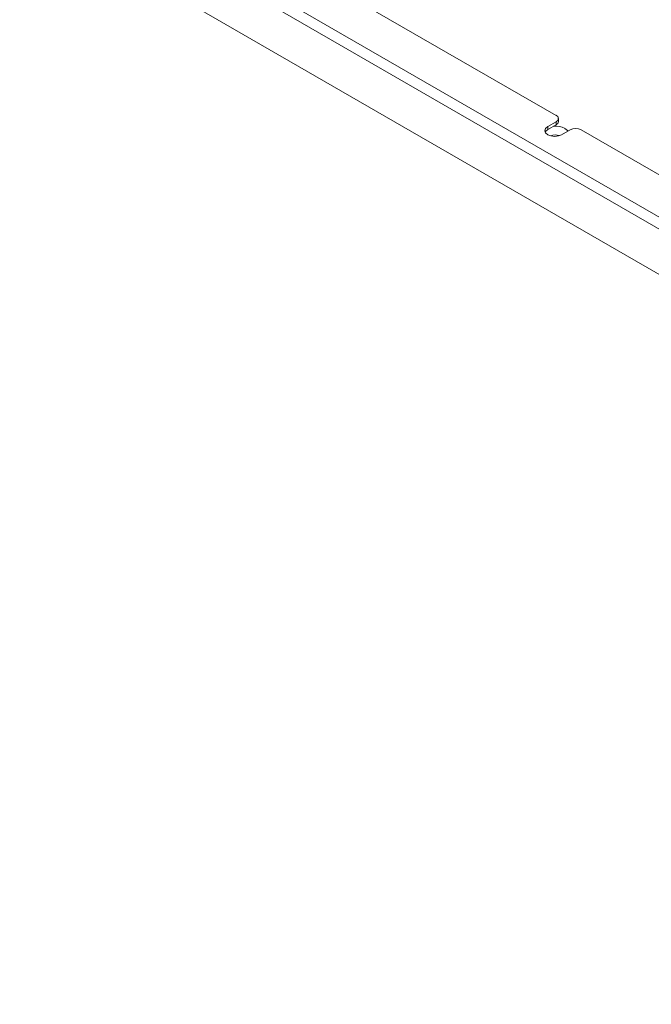
# Model space of a CAD drawing. Units: millimetres. Extents: x 73 to 4288, y 207 to 3219.
# Drawn here: x 3061 to 3221, y 1938 to 2187 of the extents above; entities that cross this region are included whole.
import ezdxf

# ---------------------------------------------------------------- set-up
doc = ezdxf.new("R2010")
doc.units = ezdxf.units.MM

msp = doc.modelspace()

# ---------------------------------------------------------------- linework, layer by layer
at = {"color": 7, "linetype": 'Continuous', "lineweight": 18}
for p, q in [((3542.18, 1953.03), (3064.58, 2228.74)), ((3540.88, 1950.76), (3063.27, 2226.48)), ((3089.97, 2224.82), (3196.88, 2163.1)), ((3061.15, 2216.23), (3542.83, 1938.16)), ((3194.76, 2160.24), (3196.88, 2161.47)), ((3194.76, 2159.51), (3196.88, 2160.73)), ((3194.76, 2159.51), (3194.76, 2160.24)), ((3196.88, 2160.73), (3196.88, 2161.47)), ((3197.46, 2161.55), (3197.46, 2162.29)), ((3200.41, 2159.43), (3198.29, 2158.2)), ((3203.24, 2159.43), (3422.12, 2033.07))]:
    msp.add_line(p, q, dxfattribs=at)
at = {"color": 7, "linetype": 'Continuous', "lineweight": 18, "flags": 128}
for points in [[(3198.29, 2158.2), (3197.48, 2157.89), (3196.52, 2157.78), (3195.57, 2157.89), (3194.76, 2158.2), (3194.21, 2158.67), (3194.02, 2159.22), (3194.21, 2159.78), (3194.76, 2160.24)], [(3194.11, 2158.86), (3194.21, 2159.04), (3194.76, 2159.51)], [(3199.13, 2159.8), (3199.79, 2159.27), (3199.9, 2159.13)]]:
    msp.add_lwpolyline(points, dxfattribs=at)
at = {"color": 7, "linetype": 'Continuous', "lineweight": 18}
for centre, radius, start, end in [((3196.57, 2162.29), 0.873, 290.7834, 69.2166), ((3196.73, 2155.18), 5.21, 62.4873, 95.3163), ((3196.46, 2161.65), 1.01, 294.3747, 354.3052), ((3196.7, 2155.23), 2.93, 69.0415, 113.9364), ((3201.83, 2156.7), 3.07, 62.6097, 117.3903)]:
    msp.add_arc(centre, radius, start, end, dxfattribs=at)

doc.saveas('drawing.dxf')
